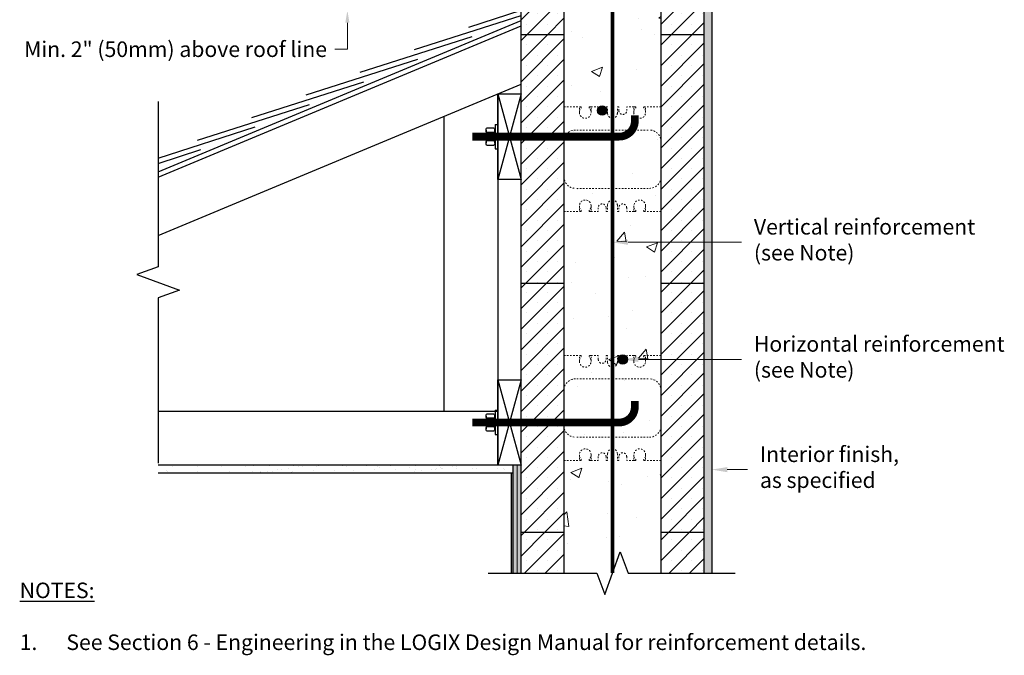
# Model space of a CAD drawing. Units: inches. Extents: x 1454.1 to 1517.4, y 509.3 to 582.4.
# Drawn here: x 1454.1 to 1517.4, y 509.3 to 550.1 of the extents above; entities that cross this region are included whole.
import ezdxf
from ezdxf import colors
from ezdxf.entities.mleader import LeaderData, LeaderLine
from ezdxf.math import Vec2, Vec3

# ---------------------------------------------------------------- set-up
doc = ezdxf.new("R2010")
doc.units = ezdxf.units.IN
doc.header["$LTSCALE"] = 0.125
doc.header["$MEASUREMENT"] = 0
doc.linetypes.add('HIDDEN', pattern=[0.375, 0.25, -0.125])
doc.linetypes.add('HIDDENX2', pattern=[0.75, 0.5, -0.25])
for name, color, linetype, lineweight in [('Block', 7, 'Continuous', 30), ('conc', 251, 'Continuous', 0), ('ICF Hatch', 1, 'Continuous', 0), ('Web', 6, 'HIDDENX2', 0)]:
    doc.layers.add(name, color=color, linetype=linetype, lineweight=lineweight)
for name, color, linetype in [('Dim', 7, 'Continuous'), ('Drywall', 7, 'Continuous'), ('Sills', 40, 'Continuous'), ('SteelBars', 5, 'Continuous'), ('Text', 7, 'Continuous'), ('WoodJoistStud', 46, 'Continuous')]:
    doc.layers.add(name, color=color, linetype=linetype)
doc.styles.add('ATTR', font='romans.shx', dxfattribs={"width": 0.8, "height": 0.008826})
doc.styles.add('Logix', font='arial.ttf', dxfattribs={"height": 0.125})
doc.styles.get("Standard").update_dxf_attribs({"font": 'sanss___.ttf'})
doc.dimstyles.new('LOGIX Imp Engineering', dxfattribs={"dimtxt": 0.125, "dimasz": 0.1, "dimexe": 0.125, "dimexo": 0.1, "dimgap": 0.1, "dimtad": 0, "dimtoh": 1, "dimdec": 0, "dimzin": 0, "dimdsep": 46, "dimlunit": 3, "dimtxsty": 'Logix', "dimcen": 0.1, "dimadec": 0, "dimazin": 0, "dimtfac": 1, "dimtdec": 0, "dimtofl": 0, "dimtmove": 1, "dimatfit": 0, "dimfxl": 1, "dimtolj": 1, "dimtzin": 0, "dimlwd": 0, "dimlwe": 0, "dimarcsym": 0})
pattern_1 = [(37.5, (-0.8492, -14.2888), (-0.03149668, 0.9634119), [0, -0.76, 0, -0.85, 0, -0.8125]), (7.5, (-0.8492, -14.2888), (0.8848884, 1.411073), [0, -0.41, 0, -0.685, 0, -0.2625]), (327.5, (-1.4642, -14.2888), (1.55707093, 0.00282953), [0, -0.25, 0, -0.9, 0, -1.175]), (317.5, (-1.4642, -14.2888), (1.5030633, 0.4388378), [0, -0.125, 0, -0.59, 0, -0.675])]
pattern_2 = [(45, (-0.8492, -14.2888), (-0.6629126, 0.6629126), []), (45, (-0.1863, -14.2888), (-0.6629126, 0.6629126), [0, -0.9375])]
pattern_3 = [(50, (-0.849, -14.289), (7.172602, -0.627521), [0.75, -8.25]), (355, (-0.849, -14.289), (-1.387513, 7.52192), [0.6, -6.6]), (100.4514, (-0.2515, -14.341), (5.785094, 6.894395), [0.637402, -7.01142]), (46.1842, (-0.849, -12.289), (10.67241, -1.65519), [1.125, -12.375]), (96.6356, (0.04, -12.427), (9.34663, 9.74118), [0.9561, -10.51713]), (351.1842, (-0.849, -12.289), (9.34662, 9.741186), [0.9, -9.9]), (21, (0.151, -12.789), (5.96907, -4.026189), [0.75, -8.25]), (326, (0.151, -12.789), (2.433153, 7.2515), [0.6, -6.6]), (71.4514, (0.648, -13.124), (8.402226, 3.225305), [0.637402, -7.01142]), (37.5, (-0.8492, -14.2888), (0.1215986, 3.3289385), [0, -6.52, 0, -6.7, 0, -6.625]), (7.5, (-0.8492, -14.2888), (2.630695, 3.944117), [0, -3.82, 0, -6.37, 0, -2.525]), (327.5, (-3.0792, -14.2888), (5.3382244, -0.2255487), [0, -2.5, 0, -7.8, 0, -10.35]), (317.5, (-4.079, -14.289), (5.831862, 1.00105), [0, -3.25, 0, -5.18, 0, -7.35])]

# ---------------------------------------------------------------- blocks, each defined once
blk = doc.blocks.new('NUT_HEX_0D5_SV')
for p, q in [((0, -0.325), (0, 0.325)), ((0.03, 0.216), (0.418, 0.216)), ((0.448, 0.325), (0.448, -0.325)), ((0.03, -0.217), (0.418, -0.217))]:
    blk.add_line(p, q)
for points in [[(0.03, 0.433), (0.418, 0.433)], [(0.418, -0.433), (0.03, -0.433)]]:
    blk.add_lwpolyline(points)
for centre, radius, start, end in [((0.21, 0.325), 0.21, 149.0201, 210.9799), ((0.796, 0), 0.796, 164.2217, 195.7782), ((0.238, 0.325), 0.21, 329.0201, 30.9799), ((-0.348, 0), 0.796, 344.2218, 15.7782), ((0.21, -0.325), 0.21, 149.0201, 210.9799), ((0.238, -0.325), 0.21, 329.0201, 30.9799)]:
    blk.add_arc(centre, radius, start, end)
at = {"style": 'ATTR', "width": 0.8, "flags": 9}
blk.add_attdef('ESTCODE', (0, -0.979), '', height=0.0217, dxfattribs=at)
blk = doc.blocks.new('*D41')
at = {"layer": 'Defpoints', "color": 0, "transparency": 16777216}
for p in [(1482.975, 552.553), (1475.185, 550.753), (1486.35, 550.753)]:
    blk.add_point(p, dxfattribs=at)
at = {"layer": 'Text', "color": 0, "linetype": 'Continuous', "lineweight": 0, "transparency": 16777216}
for p, q in [((1475.185, 553.353), (1475.185, 554.153)), ((1482.175, 552.553), (1474.185, 552.553)), ((1485.55, 550.753), (1474.185, 550.753)), ((1475.185, 549.953), (1475.185, 549.153)), ((1475.185, 548.247), (1475.185, 549.153)), ((1474.385, 548.247), (1475.185, 548.247))]:
    blk.add_line(p, q, dxfattribs=at)
at = {"layer": 'Text', "color": 0, "transparency": 16777216}
for points in [[(1475.052, 553.353), (1475.319, 553.353), (1475.185, 552.553)], [(1475.052, 549.953), (1475.319, 549.953), (1475.185, 550.753)]]:
    blk.add_solid(points, dxfattribs=at)
at = {"layer": 'Text', "color": 0, "transparency": 16777216, "insert": (1464.14, 548.247), "char_height": 1, "attachment_point": 5, "style": 'Logix'}
blk.add_mtext('\\A1;Min. 2" (50mm) above roof line', dxfattribs=at)

msp = doc.modelspace()

# ---------------------------------------------------------------- hatches: boundary and pattern name
at = {"layer": 'conc'}
h = msp.add_hatch(dxfattribs=at)
h.set_pattern_fill('AR-CONC', color=256, style=0)
h.set_pattern_definition(pattern_3)
h.paths.add_polyline_path([(1492.225, 554.553, 0.414214), (1491.912, 554.24), (1491.912, 553.803), (1491.812, 553.803), (1491.812, 554.053, 1), (1491.312, 554.053), (1491.312, 553.803), (1490.85, 553.803), (1490.729, 553.803), (1490.729, 553.863), (1490.85, 554.073), (1490.85, 554.178, 1), (1490.1, 554.178), (1490.1, 554.073), (1490.217, 553.848, -0.577038), (1490.191, 553.803), (1490.1, 553.803), (1489.1, 553.803), (1489.1, 549.178), (1489.1, 544.553), (1490.1, 544.553), (1490.221, 544.553), (1490.221, 544.493), (1490.1, 544.283), (1490.1, 544.178, 1), (1490.85, 544.178), (1490.85, 544.283), (1490.733, 544.508, -0.577038), (1490.759, 544.553), (1490.85, 544.553), (1491.312, 544.553), (1491.312, 544.469, -0.536675), (1491.812, 544.469), (1491.812, 544.553), (1491.912, 544.553), (1491.912, 544.115, 0.414214), (1492.225, 543.803)])
h = msp.add_hatch(dxfattribs=at)
h.set_pattern_fill('AR-CONC', color=256, style=0)
h.set_pattern_definition(pattern_3)
h.paths.add_polyline_path([(1495.35, 553.803), (1494.35, 553.803), (1494.229, 553.803), (1494.229, 553.863), (1494.35, 554.073), (1494.35, 554.178, 1), (1493.6, 554.178), (1493.6, 554.073), (1493.717, 553.848, -0.577038), (1493.691, 553.803), (1493.6, 553.803), (1493.137, 553.803), (1493.137, 554.053, 1), (1492.637, 554.053), (1492.637, 553.803), (1492.537, 553.803), (1492.537, 554.24, 0.414214), (1492.225, 554.553), (1492.225, 543.803, 0.414214), (1492.537, 544.115), (1492.537, 544.553), (1492.637, 544.553), (1492.637, 544.303, 1), (1493.137, 544.303), (1493.137, 544.553), (1493.6, 544.553), (1493.721, 544.553), (1493.721, 544.493), (1493.6, 544.283), (1493.6, 544.178, 1), (1494.35, 544.178), (1494.35, 544.283), (1494.233, 544.508, -0.577038), (1494.259, 544.553), (1494.35, 544.553), (1495.35, 544.553), (1495.35, 549.178)])
h = msp.add_hatch(dxfattribs=at)
h.set_pattern_fill('AR-CONC', color=256, style=0)
h.set_pattern_definition(pattern_3)
h.paths.add_polyline_path([(1489.85, 543.053, 0.288205), (1489.174, 542.628), (1492.225, 542.628), (1492.225, 543.053)])
h = msp.add_hatch(dxfattribs=at)
h.set_pattern_fill('AR-CONC', color=256, style=0)
h.set_pattern_definition(pattern_3)
h.paths.add_polyline_path([(1492.225, 539.303), (1494.6, 539.303, 0.414214), (1495.35, 540.053), (1495.35, 542.303, 0.414214), (1494.6, 543.053), (1493.479, 543.053, -0.244193), (1492.661, 542.628), (1492.225, 542.628)])
h = msp.add_hatch(dxfattribs=at)
h.set_pattern_fill('AR-CONC', color=256, style=0)
h.set_pattern_definition(pattern_3)
h.paths.add_polyline_path([(1492.225, 539.303), (1489.85, 539.303, -0.414214), (1489.1, 540.053), (1489.1, 537.803), (1490.1, 537.803), (1490.1, 538.073), (1490.217, 537.848, -0.577038), (1490.191, 537.803), (1490.1, 537.803), (1489.1, 537.803), (1489.1, 533.178), (1489.1, 526.303, -0.414214), (1489.85, 527.053), (1492.225, 527.053), (1492.225, 527.803, -0.414214), (1491.912, 528.115), (1491.912, 528.553), (1491.812, 528.553), (1491.812, 528.303, -1), (1491.312, 528.303), (1491.312, 528.553), (1490.85, 528.553), (1490.85, 528.283), (1490.733, 528.508, -0.577038), (1490.759, 528.553), (1490.85, 528.553), (1491.312, 528.553), (1491.312, 528.303, 1), (1491.812, 528.303), (1491.812, 528.553), (1491.912, 528.553), (1491.912, 528.115, 0.414214), (1492.225, 527.803)])
h.paths.add_polyline_path([(1490.191, 528.553, -0.414214), (1490.221, 528.523), (1490.221, 528.493), (1490.1, 528.283), (1490.1, 528.553)], flags=16)
h.paths.add_polyline_path([(1490.85, 537.803), (1490.759, 537.803, -0.414214), (1490.729, 537.833), (1490.729, 537.863), (1490.85, 538.073)], flags=16)
h = msp.add_hatch(dxfattribs=at)
h.set_pattern_fill('AR-CONC', color=256, style=0)
h.set_pattern_definition(pattern_3)
h.paths.add_polyline_path([(1495.35, 533.178), (1495.35, 540.053, -0.414214), (1494.6, 539.303), (1492.225, 539.303), (1492.225, 538.553, -0.414214), (1492.537, 538.24), (1492.537, 537.803), (1492.637, 537.803), (1492.637, 538.053, -1), (1493.137, 538.053), (1493.137, 537.803), (1493.6, 537.803), (1493.6, 538.073), (1493.717, 537.848, -0.577038), (1493.691, 537.803), (1493.6, 537.803), (1493.137, 537.803), (1493.137, 538.053, 1), (1492.637, 538.053), (1492.637, 537.803), (1492.537, 537.803), (1492.537, 538.24, 0.414214), (1492.225, 538.553), (1492.225, 527.053), (1494.6, 527.053, -0.414214), (1495.35, 526.303), (1495.35, 528.553), (1494.35, 528.553), (1494.35, 528.283), (1494.233, 528.508, -0.577038), (1494.259, 528.553), (1494.35, 528.553), (1495.35, 528.553)])
h.paths.add_polyline_path([(1493.137, 528.469), (1493.137, 528.553), (1493.6, 528.553), (1493.691, 528.553, -0.414214), (1493.721, 528.523), (1493.721, 528.493), (1493.6, 528.283), (1493.6, 528.553), (1493.137, 528.553), (1493.137, 528.469, -0.147477), (1493.187, 528.303, -1), (1492.587, 528.303, -0.742955)], flags=16)
h.paths.add_polyline_path([(1494.259, 537.803, -0.414214), (1494.229, 537.833), (1494.229, 537.863), (1494.35, 538.073), (1494.35, 537.803)], flags=16)
h = msp.add_hatch(dxfattribs=at)
h.set_pattern_fill('AR-CONC', color=256, style=0)
h.set_pattern_definition(pattern_3)
h.paths.add_polyline_path([(1492.225, 524.25), (1492.225, 527.053), (1489.85, 527.053, 0.414214), (1489.1, 526.303), (1489.1, 524.25)])
h = msp.add_hatch(dxfattribs=at)
h.set_pattern_fill('AR-CONC', color=256, style=0)
h.set_pattern_definition(pattern_3)
h.paths.add_polyline_path([(1492.225, 527.053), (1492.225, 523.303), (1494.6, 523.303, 0.414214), (1495.35, 524.053), (1495.35, 526.303, 0.414214), (1494.6, 527.053)])
h = msp.add_hatch(dxfattribs=at)
h.set_pattern_fill('AR-CONC', color=256, style=0)
h.set_pattern_definition(pattern_3)
h.paths.add_polyline_path([(1492.225, 523.303), (1492.225, 524.25), (1489.1, 524.25), (1489.1, 524.053, 0.414214), (1489.85, 523.303)])
h = msp.add_hatch(dxfattribs=at)
h.set_pattern_fill('AR-CONC', color=256, style=0)
h.set_pattern_definition(pattern_3)
edge = h.paths.add_edge_path()
edge.add_line((1491.725, 513.193), (1492.225, 514.567))
edge.add_line((1492.225, 514.567), (1492.225, 522.553))
edge.add_arc((1492.225, 522.24), 0.312, 90, 180)
edge.add_line((1491.912, 522.24), (1491.912, 521.803))
edge.add_line((1491.912, 521.803), (1491.812, 521.803))
edge.add_line((1491.812, 521.803), (1491.812, 522.053))
edge.add_arc((1491.562, 522.053), 0.25, 0, 180)
edge.add_line((1491.312, 522.053), (1491.312, 521.803))
edge.add_line((1491.312, 521.803), (1490.729, 521.803))
edge.add_line((1490.729, 521.803), (1490.729, 521.863))
edge.add_line((1490.729, 521.863), (1490.85, 522.073))
edge.add_line((1490.85, 522.073), (1490.85, 522.178))
edge.add_arc((1490.475, 522.178), 0.375, 0, 180)
edge.add_line((1490.1, 522.178), (1490.1, 522.073))
edge.add_line((1490.1, 522.073), (1490.217, 521.848))
edge.add_arc((1490.191, 521.833), 0.03, -90, 29.94624, ccw=False)
edge.add_line((1490.191, 521.803), (1489.1, 521.803))
edge.add_line((1489.1, 521.803), (1489.1, 514.567))
edge.add_line((1489.1, 514.567), (1491.225, 514.567))
edge.add_line((1491.225, 514.567), (1491.725, 513.193))
h = msp.add_hatch(dxfattribs=at)
h.set_pattern_fill('AR-CONC', color=256, style=0)
h.set_pattern_definition(pattern_3)
edge = h.paths.add_edge_path()
edge.add_line((1493.225, 514.567), (1495.35, 514.567))
edge.add_line((1495.35, 514.567), (1495.35, 521.803))
edge.add_line((1495.35, 521.803), (1494.229, 521.803))
edge.add_line((1494.229, 521.803), (1494.229, 521.863))
edge.add_line((1494.229, 521.863), (1494.35, 522.073))
edge.add_line((1494.35, 522.073), (1494.35, 522.178))
edge.add_arc((1493.975, 522.178), 0.375, 0, 180)
edge.add_line((1493.6, 522.178), (1493.6, 522.073))
edge.add_line((1493.6, 522.073), (1493.717, 521.848))
edge.add_arc((1493.691, 521.833), 0.03, -90, 29.94624, ccw=False)
edge.add_line((1493.691, 521.803), (1493.137, 521.803))
edge.add_line((1493.137, 521.803), (1493.137, 522.053))
edge.add_arc((1492.887, 522.053), 0.25, 0, 180)
edge.add_line((1492.637, 522.053), (1492.637, 521.803))
edge.add_line((1492.637, 521.803), (1492.537, 521.803))
edge.add_line((1492.537, 521.803), (1492.537, 522.24))
edge.add_arc((1492.225, 522.24), 0.312, 0, 90)
edge.add_line((1492.225, 522.553), (1492.225, 514.567))
edge.add_line((1492.225, 514.567), (1492.725, 515.941))
edge.add_line((1492.725, 515.941), (1493.225, 514.567))
at = {"layer": 'Drywall'}
h = msp.add_hatch(dxfattribs=at)
h.set_pattern_fill('AR-SAND', color=256, scale=0.5, style=0)
h.set_pattern_definition(pattern_1)
h.paths.add_polyline_path([(1498.1, 514.567), (1498.6, 514.567), (1498.6, 568.273), (1498.1, 568.273)])
h = msp.add_hatch(dxfattribs=at)
h.set_pattern_fill('AR-SAND', color=256, scale=0.5, style=0)
h.set_pattern_definition(pattern_1)
h.paths.add_polyline_path([(1485.85, 521), (1485.85, 521.5), (1484.85, 521.5), (1463.025, 521.5), (1463.025, 521)])
at = {"layer": 'ICF Hatch'}
h = msp.add_hatch(dxfattribs=at)
h.set_pattern_fill('SACNCR', color=256, scale=10, style=0)
h.set_pattern_definition(pattern_2)
h.paths.add_polyline_path([(1489.1, 565.178), (1486.35, 565.178), (1486.35, 549.178), (1489.1, 549.178)])
h = msp.add_hatch(dxfattribs=at)
h.set_pattern_fill('SACNCR', color=256, scale=10, style=0)
h.set_pattern_definition(pattern_2)
h.paths.add_polyline_path([(1495.35, 549.178), (1498.1, 549.178), (1498.1, 565.178), (1495.35, 565.178)])
h = msp.add_hatch(dxfattribs=at)
h.set_pattern_fill('SACNCR', color=256, scale=10, style=0)
h.set_pattern_definition(pattern_2)
h.paths.add_polyline_path([(1486.35, 542.628), (1489.1, 542.628), (1489.1, 549.178), (1486.35, 549.178)])
h = msp.add_hatch(dxfattribs=at)
h.set_pattern_fill('SACNCR', color=256, scale=10, style=0)
h.set_pattern_definition(pattern_2)
h.paths.add_polyline_path([(1495.35, 533.178), (1498.1, 533.178), (1498.1, 549.178), (1495.35, 549.178)])
h = msp.add_hatch(dxfattribs=at)
h.set_pattern_fill('SACNCR', color=256, scale=10, style=0)
h.set_pattern_definition(pattern_2)
h.paths.add_polyline_path([(1486.35, 533.178), (1489.1, 533.178), (1489.1, 542.628), (1486.35, 542.628), (1486.35, 539.878)])
h = msp.add_hatch(dxfattribs=at)
h.set_pattern_fill('SACNCR', color=256, scale=10, style=0)
h.set_pattern_definition(pattern_2)
h.paths.add_polyline_path([(1489.1, 533.178), (1486.35, 533.178), (1486.35, 524.25), (1489.1, 524.25)])
h = msp.add_hatch(dxfattribs=at)
h.set_pattern_fill('SACNCR', color=256, scale=10, style=0)
h.set_pattern_definition(pattern_2)
h.paths.add_polyline_path([(1498.1, 533.178), (1495.35, 533.178), (1495.35, 517.178), (1498.1, 517.178)])
h = msp.add_hatch(dxfattribs=at)
h.set_pattern_fill('SACNCR', color=256, scale=10, style=0)
h.set_pattern_definition(pattern_2)
h.paths.add_polyline_path([(1489.1, 524.25), (1486.35, 524.25), (1486.35, 521.5), (1486.35, 517.178), (1489.1, 517.178)])
h = msp.add_hatch(dxfattribs=at)
h.set_pattern_fill('SACNCR', color=256, scale=10, style=0)
h.set_pattern_definition(pattern_2)
h.paths.add_polyline_path([(1486.35, 514.567), (1489.1, 514.567), (1489.1, 517.178), (1486.35, 517.178)])
h = msp.add_hatch(dxfattribs=at)
h.set_pattern_fill('SACNCR', color=256, scale=10, style=0)
h.set_pattern_definition(pattern_2)
h.paths.add_polyline_path([(1495.35, 514.567), (1498.1, 514.567), (1498.1, 517.178), (1495.35, 517.178)])
at = {"layer": 'SteelBars'}
h = msp.add_hatch(color=256, dxfattribs=at)
edge = h.paths.add_edge_path()
edge.add_arc((1491.562, 544.303), 0.3, 0, 360)
h = msp.add_hatch(color=256, dxfattribs=at)
edge = h.paths.add_edge_path()
edge.add_arc((1492.887, 528.303), 0.3, 0, 360)
at = {"layer": 'Text'}
h = msp.add_hatch(dxfattribs=at)
h.set_pattern_fill('AR-CONC', color=256, style=0)
h.set_pattern_definition(pattern_3)
h.paths.add_polyline_path([(1492.225, 542.628), (1489.174, 542.628, 0.11257), (1489.1, 542.303), (1489.1, 540.053, 0.414214), (1489.85, 539.303), (1492.225, 539.303)])
for color, points in [(2, [(1485.85, 521), (1485.725, 521), (1485.725, 514.567), (1485.85, 514.567)]), (36, [(1486.1, 521.5), (1485.85, 521.5), (1485.85, 514.567), (1486.1, 514.567)]), (36, [(1486.1, 514.567), (1486.35, 514.567), (1486.35, 521.5), (1486.1, 521.5)])]:
    msp.add_hatch(color=color, dxfattribs=at).paths.add_polyline_path(points)

# ---------------------------------------------------------------- linework, layer by layer
at = {"layer": 'Block'}
for p, q in [((1486.35, 549.178), (1486.35, 565.178)), ((1489.1, 565.178), (1489.1, 549.178)), ((1495.35, 549.178), (1495.35, 565.178)), ((1498.1, 565.178), (1498.1, 549.178)), ((1489.1, 549.178), (1486.35, 549.178)), ((1486.35, 533.178), (1486.35, 549.178)), ((1489.1, 549.178), (1489.1, 533.178)), ((1498.1, 549.178), (1495.35, 549.178)), ((1495.35, 533.178), (1495.35, 549.178)), ((1498.1, 549.178), (1498.1, 533.178)), ((1489.1, 533.178), (1486.35, 533.178)), ((1486.35, 517.178), (1486.35, 533.178)), ((1489.1, 533.178), (1489.1, 517.178)), ((1498.1, 533.178), (1495.35, 533.178)), ((1495.35, 517.178), (1495.35, 533.178)), ((1498.1, 533.178), (1498.1, 517.178)), ((1485.725, 514.567), (1485.725, 521)), ((1485.85, 514.567), (1485.85, 521.5)), ((1489.1, 517.178), (1486.35, 517.178)), ((1486.35, 514.567), (1486.35, 517.178)), ((1489.1, 517.178), (1489.1, 514.567)), ((1498.1, 517.178), (1495.35, 517.178)), ((1495.35, 514.567), (1495.35, 517.178)), ((1498.1, 517.178), (1498.1, 514.567))]:
    msp.add_line(p, q, dxfattribs=at)
at = {"layer": 'Block', "linetype": 'HIDDEN', "const_width": 0.05}
msp.add_lwpolyline([(1486.1, 514.567), (1486.1, 521.5)], dxfattribs=at)
at = {"layer": 'Dim', "linetype": 'Continuous'}
for points in [[(1463.025, 544.879), (1463.025, 534.256), (1461.651, 533.756), (1464.398, 532.756), (1463.025, 532.256), (1463.025, 521.633)], [(1484.225, 514.567), (1491.225, 514.567), (1491.725, 513.193), (1492.725, 515.941), (1493.225, 514.567), (1500.1, 514.567)]]:
    msp.add_lwpolyline(points, dxfattribs=at)
at = {"layer": 'Drywall'}
for p, q in [((1498.6, 568.273), (1498.6, 514.567)), ((1485.85, 521), (1463.025, 521))]:
    msp.add_line(p, q, dxfattribs=at)
at = {"layer": 'Sills'}
for p, q in [((1484.85, 539.878), (1484.85, 545.378)), ((1484.85, 545.378), (1486.35, 545.378)), ((1486.35, 545.378), (1484.85, 539.878)), ((1484.85, 545.378), (1486.35, 539.878)), ((1486.35, 539.878), (1486.35, 545.378)), ((1486.35, 539.878), (1484.85, 539.878)), ((1484.85, 521.5), (1484.85, 527)), ((1484.85, 527), (1486.35, 527)), ((1486.35, 527), (1484.85, 521.5)), ((1484.85, 527), (1486.35, 521.5)), ((1486.35, 521.5), (1486.35, 527)), ((1486.35, 521.5), (1484.85, 521.5))]:
    msp.add_line(p, q, dxfattribs=at)
at = {"layer": 'SteelBars'}
for p, q in [((1484.694, 543.409), (1484.85, 543.409)), ((1484.694, 541.847), (1484.85, 541.847)), ((1484.694, 525.031), (1484.85, 525.031)), ((1484.694, 523.469), (1484.85, 523.469))]:
    msp.add_line(p, q, dxfattribs=at)
at = {"layer": 'SteelBars', "const_width": 0.25}
msp.add_lwpolyline([(1492.225, 514.567), (1492.225, 568.273)], dxfattribs=at)
at = {"layer": 'SteelBars', "const_width": 0.5}
for points in [[(1483.224, 542.628), (1492.661, 542.628, 0.414214), (1493.661, 543.628), (1493.661, 544.002)], [(1483.224, 524.25), (1492.661, 524.25, 0.414214), (1493.661, 525.25), (1493.661, 525.624)]]:
    msp.add_lwpolyline(points, format="xyb", dxfattribs=at)
at = {"layer": 'SteelBars'}
for points in [[(1484.694, 543.409), (1484.694, 541.847)], [(1484.85, 543.409), (1484.85, 541.847)], [(1484.694, 525.031), (1484.694, 523.469)], [(1484.85, 525.031), (1484.85, 523.469)]]:
    msp.add_lwpolyline(points, dxfattribs=at)
for centre in [(1491.562, 544.303), (1492.887, 528.303)]:
    msp.add_circle(centre, 0.3, dxfattribs=at)
at = {"layer": 'Web', "linetype": 'HIDDEN'}
for p, q in [((1489.1, 544.553), (1490.1, 544.553)), ((1490.1, 544.178), (1490.1, 544.553)), ((1490.1, 544.553), (1490.191, 544.553)), ((1490.1, 544.283), (1490.217, 544.486)), ((1490.221, 544.501), (1490.221, 544.523)), ((1490.729, 544.501), (1490.729, 544.523)), ((1490.85, 544.283), (1490.733, 544.486)), ((1490.85, 544.553), (1490.759, 544.553)), ((1490.85, 544.553), (1491.312, 544.553)), ((1490.85, 544.178), (1490.85, 544.553)), ((1491.312, 544.303), (1491.312, 544.553)), ((1491.812, 544.553), (1491.912, 544.553)), ((1491.812, 544.303), (1491.812, 544.553)), ((1491.912, 544.115), (1491.912, 544.553)), ((1492.637, 544.553), (1492.537, 544.553)), ((1492.537, 544.115), (1492.537, 544.553)), ((1492.637, 544.303), (1492.637, 544.553)), ((1493.6, 544.553), (1493.137, 544.553)), ((1493.137, 544.303), (1493.137, 544.553)), ((1493.6, 544.178), (1493.6, 544.553)), ((1493.6, 544.553), (1493.691, 544.553)), ((1493.6, 544.283), (1493.717, 544.486)), ((1493.721, 544.501), (1493.721, 544.523)), ((1494.229, 544.501), (1494.229, 544.523)), ((1494.35, 544.283), (1494.233, 544.486)), ((1494.35, 544.553), (1494.259, 544.553)), ((1495.35, 544.553), (1494.35, 544.553)), ((1494.35, 544.178), (1494.35, 544.553)), ((1492.225, 543.053), (1489.85, 543.053)), ((1492.225, 543.053), (1494.6, 543.053)), ((1492.225, 539.303), (1489.85, 539.303)), ((1492.225, 539.303), (1494.6, 539.303)), ((1490.1, 538.178), (1490.1, 537.803)), ((1490.1, 538.073), (1490.217, 537.87)), ((1490.85, 538.073), (1490.733, 537.87)), ((1490.85, 538.178), (1490.85, 537.803)), ((1491.312, 538.053), (1491.312, 537.803)), ((1491.812, 538.053), (1491.812, 537.803)), ((1491.912, 538.24), (1491.912, 537.803)), ((1492.537, 538.24), (1492.537, 537.803)), ((1492.637, 538.053), (1492.637, 537.803)), ((1493.137, 538.053), (1493.137, 537.803)), ((1493.6, 538.178), (1493.6, 537.803)), ((1493.6, 538.073), (1493.717, 537.87)), ((1494.35, 538.073), (1494.233, 537.87)), ((1494.35, 538.178), (1494.35, 537.803)), ((1489.1, 537.803), (1490.1, 537.803)), ((1490.1, 537.803), (1490.191, 537.803)), ((1490.221, 537.855), (1490.221, 537.833)), ((1490.729, 537.855), (1490.729, 537.833)), ((1490.85, 537.803), (1490.759, 537.803)), ((1490.85, 537.803), (1491.312, 537.803)), ((1491.812, 537.803), (1491.912, 537.803)), ((1492.637, 537.803), (1492.537, 537.803)), ((1493.6, 537.803), (1493.137, 537.803)), ((1493.6, 537.803), (1493.691, 537.803)), ((1493.721, 537.855), (1493.721, 537.833)), ((1494.229, 537.855), (1494.229, 537.833)), ((1494.35, 537.803), (1494.259, 537.803)), ((1495.35, 537.803), (1494.35, 537.803)), ((1489.1, 528.553), (1490.1, 528.553)), ((1490.1, 528.178), (1490.1, 528.553)), ((1490.1, 528.553), (1490.191, 528.553)), ((1490.1, 528.283), (1490.217, 528.486)), ((1490.221, 528.501), (1490.221, 528.523)), ((1490.729, 528.501), (1490.729, 528.523)), ((1490.85, 528.283), (1490.733, 528.486)), ((1490.85, 528.553), (1490.759, 528.553)), ((1490.85, 528.553), (1491.312, 528.553)), ((1490.85, 528.178), (1490.85, 528.553)), ((1491.312, 528.303), (1491.312, 528.553)), ((1491.812, 528.553), (1491.912, 528.553)), ((1491.812, 528.303), (1491.812, 528.553)), ((1491.912, 528.115), (1491.912, 528.553)), ((1492.637, 528.553), (1492.537, 528.553)), ((1492.537, 528.115), (1492.537, 528.553)), ((1492.637, 528.303), (1492.637, 528.553)), ((1493.6, 528.553), (1493.137, 528.553)), ((1493.137, 528.303), (1493.137, 528.553)), ((1493.6, 528.178), (1493.6, 528.553)), ((1493.6, 528.553), (1493.691, 528.553)), ((1493.6, 528.283), (1493.717, 528.486)), ((1493.721, 528.501), (1493.721, 528.523)), ((1494.229, 528.501), (1494.229, 528.523)), ((1494.35, 528.283), (1494.233, 528.486)), ((1494.35, 528.553), (1494.259, 528.553)), ((1495.35, 528.553), (1494.35, 528.553)), ((1494.35, 528.178), (1494.35, 528.553)), ((1492.225, 527.053), (1489.85, 527.053)), ((1492.225, 527.053), (1494.6, 527.053)), ((1492.225, 523.303), (1489.85, 523.303)), ((1492.225, 523.303), (1494.6, 523.303)), ((1490.1, 522.178), (1490.1, 521.803)), ((1490.85, 522.178), (1490.85, 521.803)), ((1491.912, 522.24), (1491.912, 521.803)), ((1492.537, 522.24), (1492.537, 521.803)), ((1493.6, 522.178), (1493.6, 521.803)), ((1494.35, 522.178), (1494.35, 521.803)), ((1489.1, 521.803), (1490.1, 521.803)), ((1490.1, 522.073), (1490.217, 521.87)), ((1490.1, 521.803), (1490.191, 521.803)), ((1490.221, 521.855), (1490.221, 521.833)), ((1490.729, 521.855), (1490.729, 521.833)), ((1490.85, 522.073), (1490.733, 521.87)), ((1490.85, 521.803), (1490.759, 521.803)), ((1490.85, 521.803), (1491.312, 521.803)), ((1491.312, 522.053), (1491.312, 521.803)), ((1491.812, 522.053), (1491.812, 521.803)), ((1491.812, 521.803), (1491.912, 521.803)), ((1492.637, 521.803), (1492.537, 521.803)), ((1492.637, 522.053), (1492.637, 521.803)), ((1493.137, 522.053), (1493.137, 521.803)), ((1493.6, 521.803), (1493.137, 521.803)), ((1493.6, 522.073), (1493.717, 521.87)), ((1493.6, 521.803), (1493.691, 521.803)), ((1493.721, 521.855), (1493.721, 521.833)), ((1494.229, 521.855), (1494.229, 521.833)), ((1494.35, 522.073), (1494.233, 521.87)), ((1494.35, 521.803), (1494.259, 521.803)), ((1495.35, 521.803), (1494.35, 521.803))]:
    msp.add_line(p, q, dxfattribs=at)
for centre, radius, start, end in [((1490.191, 544.523), 0.03, 0, 90), ((1490.191, 544.501), 0.03, 330.05376, 0), ((1490.759, 544.523), 0.03, 90, 180), ((1490.759, 544.501), 0.03, 180, 209.94624), ((1491.562, 544.303), 0.25, 180, 0), ((1492.887, 544.303), 0.25, 180, 0), ((1493.691, 544.523), 0.03, 0, 90), ((1493.691, 544.501), 0.03, 330.05376, 0), ((1494.259, 544.523), 0.03, 90, 180), ((1494.259, 544.501), 0.03, 180, 209.94624), ((1490.475, 544.178), 0.375, 180, 0), ((1492.225, 544.115), 0.312, 180, 270), ((1492.225, 544.115), 0.312, 270, 0), ((1493.975, 544.178), 0.375, 180, 0), ((1489.85, 542.303), 0.75, 90, 180), ((1494.6, 542.303), 0.75, 0, 90), ((1489.85, 540.053), 0.75, 180, 270), ((1494.6, 540.053), 0.75, 270, 0), ((1490.475, 538.178), 0.375, 0, 180), ((1491.562, 538.053), 0.25, 0, 180), ((1492.225, 538.24), 0.312, 90, 180), ((1492.225, 538.24), 0.312, 0, 90), ((1492.887, 538.053), 0.25, 0, 180), ((1493.975, 538.178), 0.375, 0, 180), ((1490.191, 537.833), 0.03, 270, 0), ((1490.191, 537.855), 0.03, 0, 29.94624), ((1490.759, 537.855), 0.03, 150.05376, 180), ((1490.759, 537.833), 0.03, 180, 270), ((1493.691, 537.833), 0.03, 270, 0), ((1493.691, 537.855), 0.03, 0, 29.94624), ((1494.259, 537.855), 0.03, 150.05376, 180), ((1494.259, 537.833), 0.03, 180, 270), ((1490.191, 528.523), 0.03, 0, 90), ((1490.191, 528.501), 0.03, 330.05376, 0), ((1490.759, 528.523), 0.03, 90, 180), ((1490.759, 528.501), 0.03, 180, 209.94624), ((1493.691, 528.523), 0.03, 0, 90), ((1493.691, 528.501), 0.03, 330.05376, 0), ((1494.259, 528.523), 0.03, 90, 180), ((1494.259, 528.501), 0.03, 180, 209.94624), ((1490.475, 528.178), 0.375, 180, 0), ((1491.562, 528.303), 0.25, 180, 0), ((1492.225, 528.115), 0.312, 180, 270), ((1492.225, 528.115), 0.312, 270, 0), ((1492.887, 528.303), 0.25, 180, 0), ((1493.975, 528.178), 0.375, 180, 0), ((1489.85, 526.303), 0.75, 90, 180), ((1494.6, 526.303), 0.75, 0, 90), ((1489.85, 524.053), 0.75, 180, 270), ((1494.6, 524.053), 0.75, 270, 0), ((1490.475, 522.178), 0.375, 0, 180), ((1491.562, 522.053), 0.25, 0, 180), ((1492.225, 522.24), 0.312, 90, 180), ((1492.225, 522.24), 0.312, 0, 90), ((1492.887, 522.053), 0.25, 0, 180), ((1493.975, 522.178), 0.375, 0, 180), ((1490.191, 521.833), 0.03, 270, 0), ((1490.191, 521.855), 0.03, 0, 29.94624), ((1490.759, 521.855), 0.03, 150.05376, 180), ((1490.759, 521.833), 0.03, 180, 270), ((1493.691, 521.833), 0.03, 270, 0), ((1493.691, 521.855), 0.03, 0, 29.94624), ((1494.259, 521.855), 0.03, 150.05376, 180), ((1494.259, 521.833), 0.03, 180, 270)]:
    msp.add_arc(centre, radius, start, end, dxfattribs=at)
at = {"layer": 'WoodJoistStud'}
for p, q in [((1484.85, 545.378), (1484.85, 521.5)), ((1481.385, 543.931), (1481.385, 524.965)), ((1484.85, 524.965), (1463.025, 524.965)), ((1484.85, 521.5), (1463.025, 521.5))]:
    msp.add_line(p, q, dxfattribs=at)
at = {"layer": 'WoodJoistStud', "linetype": 'Continuous', "flags": 128}
for points in [[(1482.99, 549.675), (1486.35, 550.753)], [(1479.502, 548.219), (1486.35, 550.417)], [(1476.013, 546.762), (1483.212, 549.073)], [(1472.525, 545.306), (1479.723, 547.616)], [(1463.025, 536.265), (1486.35, 546.004)], [(1469.037, 543.85), (1476.235, 546.16)], [(1465.549, 542.393), (1472.747, 544.703)], [(1463.025, 541.246), (1469.259, 543.247)], [(1463.025, 540.909), (1465.771, 541.79)]]:
    msp.add_lwpolyline(points, dxfattribs=at)
at = {"layer": 'WoodJoistStud', "linetype": 'Continuous', "ltscale": 0.000584462, "flags": 128}
for points in [[(1463.025, 540.362), (1486.35, 550.101)], [(1463.025, 540.02), (1486.35, 549.759)]]:
    msp.add_lwpolyline(points, dxfattribs=at)

# ---------------------------------------------------------------- block references
at = {"layer": 'SteelBars', "xscale": -1.25, "yscale": 1.25, "zscale": 1.25}
for p in [(1484.659, 542.628), (1484.659, 524.25)]:
    msp.add_blockref('NUT_HEX_0D5_SV', p, dxfattribs=at)

# ---------------------------------------------------------------- texts
at = {"layer": 'Text', "insert": (1454.121, 513.956), "char_height": 1, "width": 58.93114, "attachment_point": 1, "style": 'Logix'}
msp.add_mtext('{\\fSansSerif|b1|i0|c2|p2;\\LNOTES:}\\P\\P\\pi-3,l3,t3;1.^ISee Section 6 - Engineering in the LOGIX Design Manual for reinforcement details.', dxfattribs=at)

# ---------------------------------------------------------------- dimensions: what is measured, and where the dimension line sits
at = {"layer": 'Text'}
dim = msp.add_linear_dim(base=(1475.185, 550.753), p1=(1482.975, 552.553), p2=(1486.35, 550.753), angle=90, text='Min. 2" (50mm) above roof line', dimstyle='LOGIX Imp Engineering', override={"dimpost": '\\X', "dimfxl": 0.5}, dxfattribs=at)
dim.commit()
dim.dimension.update_dxf_attribs({"geometry": '*D41', "text_midpoint": (1474.646, 548.247), "dimtype": 160})

# ---------------------------------------------------------------- leaders
ml = msp.add_multileader_mtext('Standard', dxfattribs=at)
ml.set_content('\\A1;{\\fArial|b0|i0|c0|p34;Vertical reinforcement\\P(see Note)}', color=256)
ml.set_leader_properties(linetype='Continuous', lineweight=0)
ml.build(insert=Vec2(0, 0))
ml.multileader.update_dxf_attribs({"text_left_attachment_type": 2, "text_right_attachment_type": 2, "dogleg_length": 0.125, "arrow_head_size": 1, "scale": 8})
ctx = ml.context
ctx.base_point, ctx.scale, ctx.char_height, ctx.arrow_head_size, ctx.landing_gap_size, ctx.plane_origin = Vec3(1500.514, 535.834), 8, 1, 1, 0.8, Vec3(1500.167, 531.397)
ctx.left_attachment, ctx.right_attachment = 2, 2
notes = []
notes.append((ctx, [(0, (1, 1, 0), (1499.364, 535.834), (1, 0), 1.15, [(0, [(1492.225, 535.834)], 0, [])])]))
ctx.mtext.insert, ctx.mtext.flow_direction = Vec3(1501.314, 537.331), 5
ml = msp.add_multileader_mtext('Standard', dxfattribs=at)
ml.set_content('\\A1;{\\fArial|b0|i0|c0|p34;Horizontal reinforcement\\P(see Note)}', color=256)
ml.set_leader_properties(linetype='Continuous', lineweight=0)
ml.build(insert=Vec2(0, 0))
ml.multileader.update_dxf_attribs({"text_left_attachment_type": 2, "text_right_attachment_type": 2, "dogleg_length": 0.125, "arrow_head_size": 1, "scale": 8})
ctx = ml.context
ctx.base_point, ctx.scale, ctx.char_height, ctx.arrow_head_size, ctx.landing_gap_size, ctx.plane_origin = Vec3(1500.514, 528.303), 8, 1, 1, 0.8, Vec3(1500.167, 523.866)
ctx.left_attachment, ctx.right_attachment = 2, 2
notes.append((ctx, [(0, (1, 1, 0), (1499.364, 528.303), (1, 0), 1.15, [(0, [(1492.887, 528.303)], 0, [])])]))
ctx.mtext.insert, ctx.mtext.flow_direction = Vec3(1501.314, 529.8), 5
ml = msp.add_multileader_mtext('Standard', dxfattribs=at)
ml.set_content('\\A1;{\\fArial|b0|i0|c0|p34;Interior finish,\\Pas specified}', color=256)
ml.set_leader_properties(linetype='Continuous', lineweight=0)
ml.build(insert=Vec2(0, 0))
ml.multileader.update_dxf_attribs({"text_left_attachment_type": 2, "text_right_attachment_type": 2, "dogleg_length": 0.125, "arrow_head_size": 1, "scale": 8})
ctx = ml.context
ctx.base_point, ctx.scale, ctx.char_height, ctx.arrow_head_size, ctx.landing_gap_size, ctx.plane_origin = Vec3(1500.902, 521.219), 8, 1, 1, 0.8, Vec3(1500.167, 516.782)
ctx.left_attachment, ctx.right_attachment = 2, 2
notes.append((ctx, [(0, (1, 1, 0), (1500.724, 521.219), (1, 0), 0.179, [(0, [(1498.6, 521.219)], 0, [])])]))
ctx.mtext.insert, ctx.mtext.flow_direction = Vec3(1501.702, 522.708), 5
for ctx, leaders in notes:
    for number, flags, end, landing, length, lines in leaders:
        leader = LeaderData()
        leader.index, (leader.has_last_leader_line, leader.has_dogleg_vector, leader.attachment_direction) = number, flags
        leader.last_leader_point, leader.dogleg_vector, leader.dogleg_length = Vec3(end), Vec3(landing), length
        for number, points, colour, breaks in lines:
            line = LeaderLine()
            line.index, line.vertices, line.color, line.breaks = number, Vec3.list(points), colors.encode_raw_color(colour), breaks
            leader.lines.append(line)
        ctx.leaders.append(leader)

doc.saveas('drawing.dxf')
